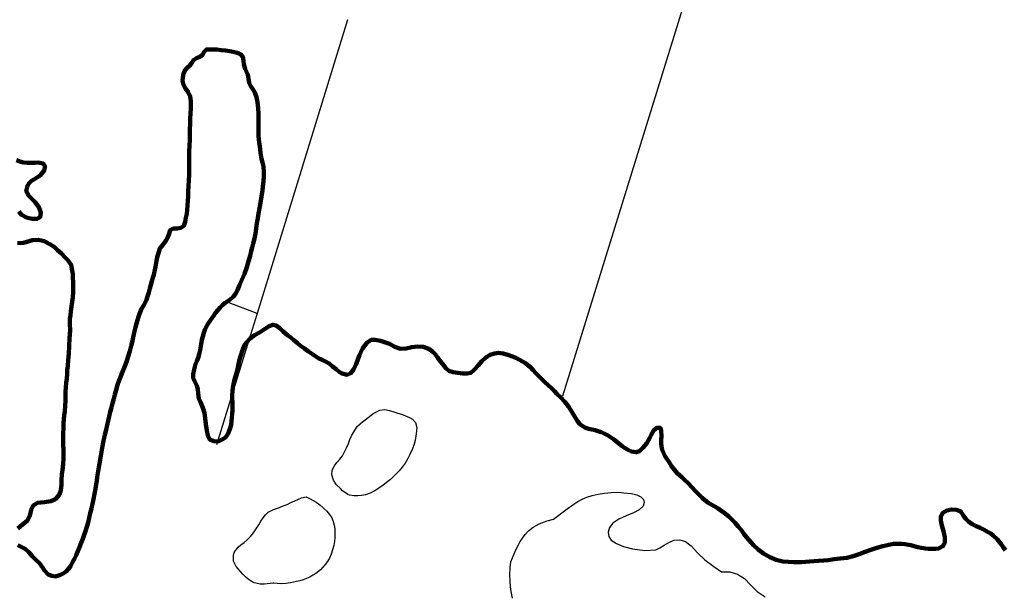
# Model space of a CAD drawing. Units: millimetres. Extents: x 283153 to 285564, y 1652176 to 1654952.
# Drawn here: x 284185 to 284340, y 1653568 to 1653658 of the extents above; entities that cross this region are included whole.
import ezdxf

# ---------------------------------------------------------------- set-up
doc = ezdxf.new("R2010")
doc.units = ezdxf.units.MM
doc.header["$MEASUREMENT"] = 0
doc.layers.add('Cerca', color=8, linetype='Cerca')
doc.layers.add('LIMITES_MUNICIPAL', color=6, linetype='Continuous', lineweight=100)
doc.layers.add('Rio_Perene', color=5, linetype='Continuous', lineweight=25)
doc.styles.get("Standard").update_dxf_attribs({"font": 'arial.ttf'})
doc.linetypes.add('Cerca', pattern='A,10,0,["X",Standard,S=1,R=0,X=0,Y=-0.5],0.1', length=10.1)

msp = doc.modelspace()

# ---------------------------------------------------------------- linework, layer by layer
at = {"layer": 'Cerca', "flags": 128}
for points in [[(284270.56, 1653599.42), (284313.88, 1653739.42), (284332.58, 1653801.02)], [(284236.72, 1653658.45), (284222.55, 1653612.36), (284221.24, 1653608.14), (284216.16, 1653591.73)], [(284222.55, 1653612.36), (284217.77, 1653614.18), (284217.56, 1653614.26)]]:
    msp.add_lwpolyline(points, dxfattribs=at)
at = {"layer": 'LIMITES_MUNICIPAL'}
for points in [[(284340.02, 1653575.19), (284339.65, 1653575.67), (284339.32, 1653576.15), (284338.73, 1653576.93), (284338.1, 1653577.49), (284337.7, 1653577.79), (284337.22, 1653578.09), (284336.66, 1653578.38), (284336.06, 1653578.68), (284335.42, 1653578.97), (284334.79, 1653579.29), (284334.24, 1653579.68), (284333.8, 1653580.1), (284333.45, 1653580.57), (284332.99, 1653581.27), (284332.33, 1653581.51), (284331.55, 1653581.57), (284330.82, 1653581.42), (284330.17, 1653581.05), (284329.85, 1653580.48), (284329.89, 1653579.84), (284330.05, 1653579.04), (284330.3, 1653578.15), (284330.51, 1653577.23), (284330.5, 1653576.37), (284330.2, 1653575.8), (284329.52, 1653575.48), (284329.02, 1653575.41), (284328.5, 1653575.39), (284327.96, 1653575.42), (284327.4, 1653575.46), (284326.82, 1653575.55), (284326.25, 1653575.68), (284325.71, 1653575.81), (284325.18, 1653575.96), (284324.21, 1653576.12), (284323.72, 1653576.18), (284323.13, 1653576.21), (284322.47, 1653576.2), (284321.69, 1653576.05), (284320.78, 1653575.81), (284319.82, 1653575.54), (284318.9, 1653575.22), (284317.97, 1653574.91), (284317.05, 1653574.57), (284316.12, 1653574.25), (284315.1, 1653574.01), (284314.07, 1653573.87), (284313.15, 1653573.77), (284312.2, 1653573.63), (284311.49, 1653573.58), (284310.7, 1653573.52), (284309.97, 1653573.46), (284309.27, 1653573.4), (284308.64, 1653573.35), (284308.01, 1653573.31), (284307.4, 1653573.3), (284306.73, 1653573.32), (284305.96, 1653573.34), (284305.05, 1653573.44), (284304.03, 1653573.69), (284303.01, 1653574.12), (284302.04, 1653574.66), (284301.19, 1653575.28), (284300.48, 1653575.96), (284299.73, 1653576.82), (284299.36, 1653577.24), (284298.96, 1653577.77), (284298.51, 1653578.36), (284298.06, 1653578.92), (284297.58, 1653579.47), (284297.1, 1653579.98), (284296.61, 1653580.46), (284296.08, 1653580.89), (284295.52, 1653581.29), (284294.94, 1653581.71), (284294.38, 1653582.06), (284293.83, 1653582.37), (284293.3, 1653582.68), (284292.82, 1653583.04), (284292.4, 1653583.43), (284291.94, 1653583.88), (284291.38, 1653584.46), (284290.8, 1653585.09), (284290.21, 1653585.71), (284289.66, 1653586.25), (284289.2, 1653586.65), (284288.5, 1653587.27), (284288.07, 1653587.78), (284287.62, 1653588.39), (284287.23, 1653588.99), (284286.88, 1653589.53), (284286.56, 1653590.02), (284286.14, 1653590.96), (284286.02, 1653591.45), (284285.97, 1653591.98), (284286, 1653592.53), (284286.05, 1653593.06), (284286, 1653593.9), (284285.85, 1653594.39), (284285.3, 1653594.41), (284284.83, 1653594.03), (284284.43, 1653593.29), (284284.22, 1653592.82), (284283.7, 1653591.97), (284283.11, 1653591.28), (284282.58, 1653590.75), (284282.07, 1653590.56), (284281.32, 1653590.68), (284280.84, 1653590.89), (284280.32, 1653591.2), (284279.83, 1653591.53), (284279.37, 1653591.88), (284278.95, 1653592.26), (284278.5, 1653592.62), (284278.02, 1653592.93), (284277.53, 1653593.23), (284277.04, 1653593.51), (284276.55, 1653593.71), (284275.61, 1653594.02), (284275.1, 1653594.13), (284274.59, 1653594.24), (284274.11, 1653594.41), (284273.67, 1653594.65), (284273.23, 1653594.97), (284272.83, 1653595.45), (284272.43, 1653596.11), (284271.97, 1653596.9), (284271.44, 1653597.73), (284270.84, 1653598.49), (284270.19, 1653599.18), (284269.59, 1653599.74), (284269.22, 1653600.17), (284268.76, 1653600.6), (284268.23, 1653601.08), (284267.72, 1653601.56), (284267.23, 1653602.03), (284266.75, 1653602.5), (284266.3, 1653602.98), (284265.91, 1653603.45), (284265.52, 1653603.84), (284265.11, 1653604.19), (284264.69, 1653604.52), (284264.23, 1653604.8), (284263.72, 1653605.09), (284263.18, 1653605.36), (284262.63, 1653605.6), (284262.09, 1653605.81), (284261.17, 1653606.05), (284260.46, 1653606.15), (284259.8, 1653606.07), (284259.12, 1653605.85), (284258.48, 1653605.45), (284257.85, 1653604.86), (284257.23, 1653604.16), (284256.65, 1653603.49), (284256.09, 1653603.02), (284255.5, 1653602.91), (284254.84, 1653602.93), (284254.08, 1653603.01), (284253.32, 1653603.14), (284252.66, 1653603.36), (284252.18, 1653603.75), (284251.7, 1653604.36), (284251.34, 1653604.81), (284250.93, 1653605.37), (284250.53, 1653605.89), (284250.13, 1653606.31), (284249.52, 1653606.77), (284248.62, 1653607.12), (284247.71, 1653607.15), (284246.83, 1653607.06), (284245.96, 1653606.87), (284245.07, 1653606.8), (284244.16, 1653607.08), (284243.31, 1653607.56), (284242.85, 1653607.75), (284241.93, 1653608.06), (284241.11, 1653608.23), (284240.46, 1653608.18), (284239.78, 1653607.74), (284239.44, 1653607.34), (284239.11, 1653606.82), (284238.84, 1653606.28), (284238.62, 1653605.78), (284238.42, 1653605.29), (284238.08, 1653604.4), (284237.71, 1653603.55), (284237.24, 1653602.97), (284236.7, 1653602.72), (284235.88, 1653602.92), (284235.44, 1653603.2), (284234.94, 1653603.59), (284234.39, 1653604.04), (284233.84, 1653604.47), (284233.31, 1653604.83), (284232.77, 1653605.08), (284232.22, 1653605.28), (284231.78, 1653605.59), (284231.26, 1653605.96), (284230.62, 1653606.37), (284229.98, 1653606.84), (284229.39, 1653607.28), (284228.82, 1653607.71), (284228.3, 1653608.16), (284227.83, 1653608.57), (284227.4, 1653608.9), (284226.99, 1653609.21), (284226.6, 1653609.55), (284226.23, 1653609.91), (284225.57, 1653610.43), (284225.03, 1653610.58), (284224.43, 1653610.34), (284223.73, 1653609.86), (284222.92, 1653609.38), (284222.15, 1653608.94), (284221.48, 1653608.39), (284220.94, 1653607.83), (284220.54, 1653607.27), (284220.2, 1653606.41), (284220.03, 1653605.91), (284219.89, 1653605.41), (284219.76, 1653604.91), (284219.63, 1653604.4), (284219.51, 1653603.87), (284219.4, 1653603.34), (284219.27, 1653602.81), (284219.12, 1653602.3), (284218.98, 1653601.76), (284218.86, 1653601.23), (284218.76, 1653600.7), (284218.68, 1653600.13), (284218.64, 1653599.53), (284218.66, 1653598.94), (284218.68, 1653598.36), (284218.7, 1653597.77), (284218.7, 1653597.18), (284218.66, 1653596.57), (284218.61, 1653595.98), (284218.54, 1653595.42), (284218.46, 1653594.86), (284218.33, 1653594.35), (284218.02, 1653593.5), (284217.59, 1653592.88), (284217.09, 1653592.54), (284216.43, 1653592.25), (284215.77, 1653592.31), (284215.12, 1653592.57), (284214.87, 1653593.03), (284214.74, 1653593.66), (284214.62, 1653594.28), (284214.51, 1653594.99), (284214.41, 1653595.86), (284214.28, 1653596.73), (284214.05, 1653597.54), (284213.73, 1653598.31), (284213.42, 1653598.99), (284213.29, 1653599.76), (284213.25, 1653600.46), (284213.11, 1653601), (284212.83, 1653601.55), (284212.54, 1653602.21), (284212.52, 1653602.8), (284212.65, 1653603.56), (284212.91, 1653604.37), (284213.09, 1653604.86), (284213.29, 1653605.39), (284213.48, 1653605.96), (284213.64, 1653606.59), (284213.73, 1653607.23), (284213.88, 1653608.22), (284214.02, 1653608.74), (284214.18, 1653609.29), (284214.37, 1653609.8), (284214.77, 1653610.62), (284215.22, 1653611.29), (284215.74, 1653612.02), (284216.04, 1653612.43), (284216.38, 1653612.86), (284216.77, 1653613.29), (284217.17, 1653613.69), (284217.55, 1653614.03), (284218.26, 1653614.5), (284218.86, 1653614.99), (284219.16, 1653615.43), (284219.46, 1653616.02), (284219.8, 1653616.76), (284220.17, 1653617.62), (284220.56, 1653618.58), (284220.94, 1653619.61), (284221.22, 1653620.57), (284221.44, 1653621.38), (284221.64, 1653622.14), (284221.8, 1653622.67), (284221.96, 1653623.33), (284222.13, 1653624.09), (284222.28, 1653624.89), (284222.4, 1653625.69), (284222.52, 1653626.49), (284222.65, 1653627.28), (284222.77, 1653628.04), (284222.91, 1653628.86), (284223.07, 1653629.73), (284223.23, 1653630.68), (284223.38, 1653631.69), (284223.5, 1653632.7), (284223.6, 1653633.69), (284223.61, 1653634.55), (284223.54, 1653635.41), (284223.4, 1653636.04), (284223.22, 1653636.62), (284223.08, 1653637.55), (284223.02, 1653638.06), (284222.96, 1653638.59), (284222.89, 1653639.15), (284222.82, 1653639.69), (284222.79, 1653640.19), (284222.77, 1653641.17), (284222.76, 1653641.67), (284222.77, 1653642.18), (284222.77, 1653642.68), (284222.75, 1653643.67), (284222.7, 1653644.58), (284222.6, 1653645.48), (284222.47, 1653646.31), (284222.21, 1653647.03), (284221.89, 1653647.52), (284221.51, 1653648.06), (284221.33, 1653648.56), (284221.22, 1653649.22), (284221.12, 1653649.8), (284220.9, 1653650.26), (284220.67, 1653650.73), (284220.49, 1653651.44), (284220.44, 1653652.06), (284220.3, 1653652.63), (284219.94, 1653653.02), (284219.4, 1653653.26), (284218.79, 1653653.42), (284218.26, 1653653.52), (284217.6, 1653653.6), (284216.91, 1653653.69), (284216.22, 1653653.76), (284215.48, 1653653.79), (284214.63, 1653653.78), (284214.26, 1653653.4), (284213.98, 1653652.95), (284213.58, 1653652.6), (284213.03, 1653652.4), (284212.56, 1653652.1), (284212.3, 1653651.66), (284211.95, 1653651.23), (284211.59, 1653650.88), (284211.21, 1653650.47), (284211.02, 1653649.95), (284210.89, 1653649.4), (284210.87, 1653648.86), (284211.01, 1653648.23), (284211.31, 1653647.65), (284211.72, 1653647.09), (284212.05, 1653646.42), (284212.17, 1653645.68), (284212.16, 1653645.11), (284212.13, 1653644.45), (284212.1, 1653643.74), (284212.07, 1653642.96), (284212.03, 1653642.12), (284212.01, 1653641.19), (284212, 1653640.67), (284211.98, 1653640.16), (284211.97, 1653639.52), (284211.94, 1653638.7), (284211.91, 1653637.72), (284211.9, 1653636.83), (284211.89, 1653635.99), (284211.88, 1653635.05), (284211.88, 1653634.08), (284211.84, 1653633.21), (284211.79, 1653632.39), (284211.74, 1653631.5), (284211.71, 1653630.7), (284211.68, 1653630), (284211.64, 1653629.31), (284211.58, 1653628.62), (284211.5, 1653627.99), (284211.39, 1653627.36), (284211.27, 1653626.75), (284211.06, 1653626.12), (284210.57, 1653625.76), (284210.05, 1653625.69), (284209.42, 1653625.67), (284208.93, 1653625.42), (284208.75, 1653624.89), (284208.52, 1653624.32), (284208.21, 1653623.75), (284207.76, 1653623.09), (284207.3, 1653622.53), (284207.12, 1653622.02), (284206.89, 1653621.15), (284206.78, 1653620.62), (284206.59, 1653619.67), (284206.45, 1653618.94), (284206.33, 1653618.43), (284206.2, 1653617.92), (284206.03, 1653617.39), (284205.86, 1653616.83), (284205.7, 1653616.25), (284205.55, 1653615.61), (284205.37, 1653615), (284205.18, 1653614.46), (284204.75, 1653613.65), (284204.39, 1653613.05), (284204.11, 1653612.3), (284203.95, 1653611.82), (284203.78, 1653611.3), (284203.63, 1653610.76), (284203.48, 1653610.19), (284203.33, 1653609.55), (284203.17, 1653608.84), (284203, 1653608.07), (284202.79, 1653607.27), (284202.56, 1653606.44), (284202.3, 1653605.61), (284202.09, 1653604.92), (284201.89, 1653604.35), (284201.69, 1653603.82), (284201.43, 1653603.19), (284201.15, 1653602.52), (284200.89, 1653601.85), (284200.64, 1653601.12), (284200.43, 1653600.38), (284200.24, 1653599.64), (284200.05, 1653598.94), (284199.87, 1653598.26), (284199.68, 1653597.57), (284199.5, 1653596.88), (284199.33, 1653596.19), (284199.17, 1653595.51), (284199.01, 1653594.82), (284198.85, 1653594.09), (284198.67, 1653593.3), (284198.45, 1653592.34), (284198.23, 1653591.24), (284198.01, 1653589.99), (284197.82, 1653588.77), (284197.61, 1653587.61), (284197.45, 1653586.66), (284197.39, 1653586.05), (284197.3, 1653585.53), (284197.18, 1653584.82), (284197.04, 1653584.03), (284196.89, 1653583.22), (284196.72, 1653582.48), (284196.54, 1653581.75), (284196.36, 1653581.01), (284196.19, 1653580.28), (284196.02, 1653579.55), (284195.83, 1653578.86), (284195.63, 1653578.2), (284195.41, 1653577.58), (284195.19, 1653576.96), (284194.95, 1653576.33), (284194.7, 1653575.68), (284194.44, 1653575.03), (284194.15, 1653574.41), (284193.87, 1653573.84), (284193.59, 1653573.3), (284193.31, 1653572.76), (284192.97, 1653572.26), (284192.59, 1653571.85), (284192.14, 1653571.54), (284191.68, 1653571.3), (284190.89, 1653571.08), (284190.33, 1653571.19), (284189.76, 1653571.4), (284189.17, 1653572.02), (284188.91, 1653572.44), (284188.4, 1653573.15), (284187.82, 1653573.67), (284187.26, 1653574.23), (284186.7, 1653574.86), (284186.15, 1653575.39), (284185.63, 1653575.65), (284185.02, 1653575.99)], [(284185.17, 1653628.34), (284185.59, 1653627.82), (284186.36, 1653627.41), (284187.27, 1653627.19), (284188, 1653627.18), (284188.49, 1653627.47), (284188.62, 1653628.17), (284188.31, 1653629.02), (284187.72, 1653629.8), (284187.36, 1653630.16), (284186.7, 1653630.83), (284186.33, 1653631.56), (284186.5, 1653632.38), (284186.79, 1653632.79), (284187.17, 1653633.14), (284187.63, 1653633.43), (284188.1, 1653633.71), (284188.53, 1653634.02), (284189.15, 1653634.77), (284189.28, 1653635.39), (284188.95, 1653635.87), (284188.18, 1653636.02), (284187.67, 1653635.98), (284187.11, 1653635.96), (284186.52, 1653635.97), (284185.9, 1653636.06), (284185.32, 1653636.21), (284184.81, 1653636.38)], [(284184.99, 1653578.57), (284185.71, 1653579.22), (284186.45, 1653579.79), (284186.88, 1653580.58), (284187.1, 1653581.52), (284187.42, 1653582.2), (284188.1, 1653582.61), (284188.63, 1653582.69), (284189.2, 1653582.73), (284190.2, 1653582.88), (284190.92, 1653583.21), (284191.51, 1653583.86), (284191.7, 1653584.39), (284191.81, 1653584.98), (284191.85, 1653585.57), (284191.85, 1653586.18), (284191.91, 1653587.14), (284191.99, 1653587.77), (284192.1, 1653588.69), (284192.16, 1653589.61), (284192.16, 1653590.54), (284192.16, 1653591.07), (284192.14, 1653591.62), (284192.13, 1653592.25), (284192.13, 1653592.93), (284192.14, 1653593.58), (284192.17, 1653594.31), (284192.18, 1653595.12), (284192.26, 1653596.33), (284192.35, 1653597.03), (284192.42, 1653597.83), (284192.46, 1653598.61), (284192.46, 1653599.35), (284192.47, 1653600.04), (284192.53, 1653600.71), (284192.61, 1653601.43), (284192.7, 1653602.14), (284192.73, 1653602.81), (284192.76, 1653603.42), (284192.84, 1653604.14), (284192.92, 1653605.03), (284193, 1653606.06), (284193.08, 1653607.23), (284193.13, 1653608.49), (284193.19, 1653609.67), (284193.17, 1653610.7), (284193.18, 1653611.48), (284193.25, 1653612), (284193.34, 1653612.7), (284193.42, 1653613.46), (284193.54, 1653614.18), (284193.63, 1653614.92), (284193.68, 1653615.7), (284193.69, 1653616.49), (284193.69, 1653617.25), (284193.65, 1653617.93), (284193.61, 1653618.54), (284193.55, 1653619.08), (284193.35, 1653619.96), (284192.83, 1653620.73), (284192.39, 1653621.18), (284191.85, 1653621.73), (284191.23, 1653622.29), (284190.7, 1653622.81), (284190.01, 1653623.23), (284189.15, 1653623.7), (284188.23, 1653623.92), (284187.28, 1653623.86), (284186.8, 1653623.71), (284185.88, 1653623.41), (284184.93, 1653623.35)]]:
    msp.add_lwpolyline(points, dxfattribs=at)
at = {"layer": 'Rio_Perene', "flags": 128}
for points in [[(284185.02, 1653575.99), (284185.63, 1653575.65), (284186.15, 1653575.39), (284186.7, 1653574.86), (284187.26, 1653574.23), (284187.82, 1653573.67), (284188.4, 1653573.15), (284188.91, 1653572.44), (284189.17, 1653572.02), (284189.76, 1653571.4), (284190.33, 1653571.19), (284190.89, 1653571.08), (284191.68, 1653571.3), (284192.14, 1653571.54), (284192.59, 1653571.85), (284192.97, 1653572.26), (284193.31, 1653572.76), (284193.59, 1653573.3), (284193.87, 1653573.84), (284194.15, 1653574.41), (284194.44, 1653575.03), (284194.7, 1653575.68), (284194.95, 1653576.33), (284195.19, 1653576.96), (284195.41, 1653577.58), (284195.63, 1653578.2), (284195.83, 1653578.86), (284196.02, 1653579.55), (284196.19, 1653580.28), (284196.36, 1653581.01), (284196.54, 1653581.75), (284196.72, 1653582.48), (284196.89, 1653583.22), (284197.04, 1653584.03), (284197.18, 1653584.82), (284197.3, 1653585.53), (284197.39, 1653586.05), (284197.45, 1653586.66), (284197.61, 1653587.61), (284197.82, 1653588.77), (284198.01, 1653589.99), (284198.23, 1653591.24), (284198.45, 1653592.34), (284198.67, 1653593.3), (284198.85, 1653594.09), (284199.01, 1653594.82), (284199.17, 1653595.51), (284199.33, 1653596.19), (284199.5, 1653596.88), (284199.68, 1653597.57), (284199.87, 1653598.26), (284200.05, 1653598.94), (284200.24, 1653599.64), (284200.43, 1653600.38), (284200.64, 1653601.12), (284200.89, 1653601.85), (284201.15, 1653602.52), (284201.43, 1653603.19), (284201.69, 1653603.82), (284201.89, 1653604.35), (284202.09, 1653604.92), (284202.3, 1653605.61), (284202.56, 1653606.44), (284202.79, 1653607.27), (284203, 1653608.07), (284203.17, 1653608.84), (284203.33, 1653609.55), (284203.48, 1653610.19), (284203.63, 1653610.76), (284203.78, 1653611.3), (284203.95, 1653611.82), (284204.11, 1653612.3), (284204.39, 1653613.05), (284204.75, 1653613.65), (284205.18, 1653614.46), (284205.37, 1653615), (284205.55, 1653615.61), (284205.7, 1653616.25), (284205.86, 1653616.83), (284206.03, 1653617.39), (284206.2, 1653617.92), (284206.33, 1653618.43), (284206.45, 1653618.94), (284206.59, 1653619.67), (284206.78, 1653620.62), (284206.89, 1653621.15), (284207.12, 1653622.02), (284207.3, 1653622.53), (284207.76, 1653623.09), (284208.21, 1653623.75), (284208.52, 1653624.32), (284208.75, 1653624.89), (284208.93, 1653625.42), (284209.42, 1653625.67), (284210.05, 1653625.69), (284210.57, 1653625.76), (284211.06, 1653626.12), (284211.27, 1653626.75), (284211.39, 1653627.36), (284211.5, 1653627.99), (284211.58, 1653628.62), (284211.64, 1653629.31), (284211.68, 1653630), (284211.71, 1653630.7), (284211.74, 1653631.5), (284211.79, 1653632.39), (284211.84, 1653633.21), (284211.88, 1653634.08), (284211.88, 1653635.05), (284211.89, 1653635.99), (284211.9, 1653636.83), (284211.91, 1653637.72), (284211.94, 1653638.7), (284211.97, 1653639.52), (284211.98, 1653640.16), (284212, 1653640.67), (284212.01, 1653641.19), (284212.03, 1653642.12), (284212.07, 1653642.96), (284212.1, 1653643.74), (284212.13, 1653644.45), (284212.16, 1653645.11), (284212.17, 1653645.68), (284212.05, 1653646.42), (284211.72, 1653647.09), (284211.31, 1653647.65), (284211.01, 1653648.23), (284210.87, 1653648.86), (284210.89, 1653649.4), (284211.02, 1653649.95), (284211.21, 1653650.47), (284211.59, 1653650.88), (284211.95, 1653651.23), (284212.3, 1653651.66), (284212.56, 1653652.1), (284213.03, 1653652.4), (284213.58, 1653652.6), (284213.98, 1653652.95), (284214.26, 1653653.4), (284214.63, 1653653.78), (284215.48, 1653653.79), (284216.22, 1653653.76), (284216.91, 1653653.69), (284217.6, 1653653.6), (284218.26, 1653653.52), (284218.79, 1653653.42), (284219.4, 1653653.26), (284219.94, 1653653.02), (284220.3, 1653652.63), (284220.44, 1653652.06), (284220.49, 1653651.44), (284220.67, 1653650.73), (284220.9, 1653650.26), (284221.12, 1653649.8), (284221.22, 1653649.22), (284221.33, 1653648.56), (284221.51, 1653648.06), (284221.89, 1653647.52), (284222.21, 1653647.03), (284222.47, 1653646.31), (284222.6, 1653645.48), (284222.7, 1653644.58), (284222.75, 1653643.67), (284222.77, 1653642.68), (284222.77, 1653642.18), (284222.76, 1653641.67), (284222.77, 1653641.17), (284222.79, 1653640.19), (284222.82, 1653639.69), (284222.89, 1653639.15), (284222.96, 1653638.59), (284223.02, 1653638.06), (284223.08, 1653637.55), (284223.22, 1653636.62), (284223.4, 1653636.04), (284223.54, 1653635.41), (284223.61, 1653634.55), (284223.6, 1653633.69), (284223.5, 1653632.7), (284223.38, 1653631.69), (284223.23, 1653630.68), (284223.07, 1653629.73), (284222.91, 1653628.86), (284222.77, 1653628.04), (284222.65, 1653627.28), (284222.52, 1653626.49), (284222.4, 1653625.69), (284222.28, 1653624.89), (284222.13, 1653624.09), (284221.96, 1653623.33), (284221.8, 1653622.67), (284221.64, 1653622.14), (284221.44, 1653621.38), (284221.22, 1653620.57), (284220.94, 1653619.61), (284220.56, 1653618.58), (284220.17, 1653617.62), (284219.8, 1653616.76), (284219.46, 1653616.02), (284219.16, 1653615.43), (284218.86, 1653614.99), (284218.26, 1653614.5), (284217.55, 1653614.03), (284217.17, 1653613.69), (284216.77, 1653613.29), (284216.38, 1653612.86), (284216.04, 1653612.43), (284215.74, 1653612.02), (284215.22, 1653611.29), (284214.77, 1653610.62), (284214.37, 1653609.8), (284214.18, 1653609.29), (284214.02, 1653608.74), (284213.88, 1653608.22), (284213.73, 1653607.23), (284213.64, 1653606.59), (284213.48, 1653605.96), (284213.29, 1653605.39), (284213.09, 1653604.86), (284212.91, 1653604.37), (284212.65, 1653603.56), (284212.52, 1653602.8), (284212.54, 1653602.21), (284212.83, 1653601.55), (284213.11, 1653601), (284213.25, 1653600.46), (284213.29, 1653599.76), (284213.42, 1653598.99), (284213.73, 1653598.31), (284214.05, 1653597.54), (284214.28, 1653596.73), (284214.41, 1653595.86), (284214.51, 1653594.99), (284214.62, 1653594.28), (284214.74, 1653593.66), (284214.87, 1653593.03), (284215.12, 1653592.57), (284215.77, 1653592.31), (284216.43, 1653592.25), (284217.09, 1653592.54), (284217.59, 1653592.88), (284218.02, 1653593.5), (284218.33, 1653594.35), (284218.46, 1653594.86), (284218.54, 1653595.42), (284218.61, 1653595.98), (284218.66, 1653596.57), (284218.7, 1653597.18), (284218.7, 1653597.77), (284218.68, 1653598.36), (284218.66, 1653598.94), (284218.64, 1653599.53), (284218.68, 1653600.13), (284218.76, 1653600.7), (284218.86, 1653601.23), (284218.98, 1653601.76), (284219.12, 1653602.3), (284219.27, 1653602.81), (284219.4, 1653603.34), (284219.51, 1653603.87), (284219.63, 1653604.4), (284219.76, 1653604.91), (284219.89, 1653605.41), (284220.03, 1653605.91), (284220.2, 1653606.41), (284220.54, 1653607.27), (284220.94, 1653607.83), (284221.48, 1653608.39), (284222.15, 1653608.94), (284222.92, 1653609.38), (284223.73, 1653609.86), (284224.43, 1653610.34), (284225.03, 1653610.58), (284225.57, 1653610.43), (284226.23, 1653609.91), (284226.6, 1653609.55), (284226.99, 1653609.21), (284227.4, 1653608.9), (284227.83, 1653608.57), (284228.3, 1653608.16), (284228.82, 1653607.71), (284229.39, 1653607.28), (284229.98, 1653606.84), (284230.62, 1653606.37), (284231.26, 1653605.96), (284231.78, 1653605.59), (284232.22, 1653605.28), (284232.77, 1653605.08), (284233.31, 1653604.83), (284233.84, 1653604.47), (284234.39, 1653604.04), (284234.94, 1653603.59), (284235.44, 1653603.2), (284235.88, 1653602.92), (284236.7, 1653602.72), (284237.24, 1653602.97), (284237.71, 1653603.55), (284238.08, 1653604.4), (284238.42, 1653605.29), (284238.62, 1653605.78), (284238.84, 1653606.28), (284239.11, 1653606.82), (284239.44, 1653607.34), (284239.78, 1653607.74), (284240.46, 1653608.18), (284241.11, 1653608.23), (284241.93, 1653608.06), (284242.85, 1653607.75), (284243.31, 1653607.56), (284244.16, 1653607.08), (284245.07, 1653606.8), (284245.96, 1653606.87), (284246.83, 1653607.06), (284247.71, 1653607.15), (284248.62, 1653607.12), (284249.52, 1653606.77), (284250.13, 1653606.31), (284250.53, 1653605.89), (284250.93, 1653605.37), (284251.34, 1653604.81), (284251.7, 1653604.36), (284252.18, 1653603.75), (284252.66, 1653603.36), (284253.32, 1653603.14), (284254.08, 1653603.01), (284254.84, 1653602.93), (284255.5, 1653602.91), (284256.09, 1653603.02), (284256.65, 1653603.49), (284257.23, 1653604.16), (284257.85, 1653604.86), (284258.48, 1653605.45), (284259.12, 1653605.85), (284259.8, 1653606.07), (284260.46, 1653606.15), (284261.17, 1653606.05), (284262.09, 1653605.81), (284262.63, 1653605.6), (284263.18, 1653605.36), (284263.72, 1653605.09), (284264.23, 1653604.8), (284264.69, 1653604.52), (284265.11, 1653604.19), (284265.52, 1653603.84), (284265.91, 1653603.45), (284266.3, 1653602.98), (284266.75, 1653602.5), (284267.23, 1653602.03), (284267.72, 1653601.56), (284268.23, 1653601.08), (284268.76, 1653600.6), (284269.22, 1653600.17), (284269.59, 1653599.74), (284270.19, 1653599.18), (284270.84, 1653598.49), (284271.44, 1653597.73), (284271.97, 1653596.9), (284272.43, 1653596.11), (284272.83, 1653595.45), (284273.23, 1653594.97), (284273.67, 1653594.65), (284274.11, 1653594.41), (284274.59, 1653594.24), (284275.1, 1653594.13), (284275.61, 1653594.02), (284276.55, 1653593.71), (284277.04, 1653593.51), (284277.53, 1653593.23), (284278.02, 1653592.93), (284278.5, 1653592.62), (284278.95, 1653592.26), (284279.37, 1653591.88), (284279.83, 1653591.53), (284280.32, 1653591.2), (284280.84, 1653590.89), (284281.32, 1653590.68), (284282.07, 1653590.56), (284282.58, 1653590.75), (284283.11, 1653591.28), (284283.7, 1653591.97), (284284.22, 1653592.82), (284284.43, 1653593.29), (284284.83, 1653594.03), (284285.3, 1653594.41), (284285.85, 1653594.39), (284286, 1653593.9), (284286.05, 1653593.06), (284286, 1653592.53), (284285.97, 1653591.98), (284286.02, 1653591.45), (284286.14, 1653590.96), (284286.56, 1653590.02), (284286.88, 1653589.53), (284287.23, 1653588.99), (284287.62, 1653588.39), (284288.07, 1653587.78), (284288.5, 1653587.27), (284289.2, 1653586.65), (284289.66, 1653586.25), (284290.21, 1653585.71), (284290.8, 1653585.09), (284291.38, 1653584.46), (284291.94, 1653583.88), (284292.4, 1653583.43), (284292.82, 1653583.04), (284293.3, 1653582.68), (284293.83, 1653582.37), (284294.38, 1653582.06), (284294.94, 1653581.71), (284295.52, 1653581.29), (284296.08, 1653580.89), (284296.61, 1653580.46), (284297.1, 1653579.98), (284297.58, 1653579.47), (284298.06, 1653578.92), (284298.51, 1653578.36), (284298.96, 1653577.77), (284299.36, 1653577.24), (284299.73, 1653576.82), (284300.48, 1653575.96), (284301.19, 1653575.28), (284302.04, 1653574.66), (284303.01, 1653574.12), (284304.03, 1653573.69), (284305.05, 1653573.44), (284305.96, 1653573.34), (284306.73, 1653573.32), (284307.4, 1653573.3), (284308.01, 1653573.31), (284308.64, 1653573.35), (284309.27, 1653573.4), (284309.97, 1653573.46), (284310.7, 1653573.52), (284311.49, 1653573.58), (284312.2, 1653573.63), (284313.15, 1653573.77), (284314.07, 1653573.87), (284315.1, 1653574.01), (284316.12, 1653574.25), (284317.05, 1653574.57), (284317.97, 1653574.91), (284318.9, 1653575.22), (284319.82, 1653575.54), (284320.78, 1653575.81), (284321.69, 1653576.05), (284322.47, 1653576.2), (284323.13, 1653576.21), (284323.72, 1653576.18), (284324.21, 1653576.12), (284325.18, 1653575.96), (284325.71, 1653575.81), (284326.25, 1653575.68), (284326.82, 1653575.55), (284327.4, 1653575.46), (284327.96, 1653575.42), (284328.5, 1653575.39), (284329.02, 1653575.41), (284329.52, 1653575.48), (284330.2, 1653575.8), (284330.5, 1653576.37), (284330.51, 1653577.23), (284330.3, 1653578.15), (284330.05, 1653579.04), (284329.89, 1653579.84), (284329.85, 1653580.48), (284330.17, 1653581.05), (284330.82, 1653581.42), (284331.55, 1653581.57), (284332.33, 1653581.51), (284332.99, 1653581.27), (284333.45, 1653580.57), (284333.8, 1653580.1), (284334.24, 1653579.68), (284334.79, 1653579.29), (284335.42, 1653578.97), (284336.06, 1653578.68), (284336.66, 1653578.38), (284337.22, 1653578.09), (284337.7, 1653577.79), (284338.1, 1653577.49), (284338.73, 1653576.93), (284339.32, 1653576.15), (284339.65, 1653575.67), (284340.02, 1653575.19)], [(284184.81, 1653636.38), (284185.32, 1653636.21), (284185.9, 1653636.06), (284186.52, 1653635.97), (284187.11, 1653635.96), (284187.67, 1653635.98), (284188.18, 1653636.02), (284188.95, 1653635.87), (284189.28, 1653635.39), (284189.15, 1653634.77), (284188.53, 1653634.02), (284188.1, 1653633.71), (284187.63, 1653633.43), (284187.17, 1653633.14), (284186.79, 1653632.79), (284186.5, 1653632.38), (284186.33, 1653631.56), (284186.7, 1653630.83), (284187.36, 1653630.16), (284187.72, 1653629.8), (284188.31, 1653629.02), (284188.62, 1653628.17), (284188.49, 1653627.47), (284188, 1653627.18), (284187.27, 1653627.19), (284186.36, 1653627.41), (284185.59, 1653627.82), (284185.17, 1653628.34)], [(284184.93, 1653623.35), (284185.88, 1653623.41), (284186.8, 1653623.71), (284187.28, 1653623.86), (284188.23, 1653623.92), (284189.15, 1653623.7), (284190.01, 1653623.23), (284190.7, 1653622.81), (284191.23, 1653622.29), (284191.85, 1653621.73), (284192.39, 1653621.18), (284192.83, 1653620.73), (284193.35, 1653619.96), (284193.55, 1653619.08), (284193.61, 1653618.54), (284193.65, 1653617.93), (284193.69, 1653617.25), (284193.69, 1653616.49), (284193.68, 1653615.7), (284193.63, 1653614.92), (284193.54, 1653614.18), (284193.42, 1653613.46), (284193.34, 1653612.7), (284193.25, 1653612), (284193.18, 1653611.48), (284193.17, 1653610.7), (284193.19, 1653609.67), (284193.13, 1653608.49), (284193.08, 1653607.23), (284193, 1653606.06), (284192.92, 1653605.03), (284192.84, 1653604.14), (284192.76, 1653603.42), (284192.73, 1653602.81), (284192.7, 1653602.14), (284192.61, 1653601.43), (284192.53, 1653600.71), (284192.47, 1653600.04), (284192.46, 1653599.35), (284192.46, 1653598.61), (284192.42, 1653597.83), (284192.35, 1653597.03), (284192.26, 1653596.33), (284192.18, 1653595.12), (284192.17, 1653594.31), (284192.14, 1653593.58), (284192.13, 1653592.93), (284192.13, 1653592.25), (284192.14, 1653591.62), (284192.16, 1653591.07), (284192.16, 1653590.54), (284192.16, 1653589.61), (284192.1, 1653588.69), (284191.99, 1653587.77), (284191.91, 1653587.14), (284191.85, 1653586.18), (284191.85, 1653585.57), (284191.81, 1653584.98), (284191.7, 1653584.39), (284191.51, 1653583.86), (284190.92, 1653583.21), (284190.2, 1653582.88), (284189.2, 1653582.73), (284188.63, 1653582.69), (284188.1, 1653582.61), (284187.42, 1653582.2), (284187.1, 1653581.52), (284186.88, 1653580.58), (284186.45, 1653579.79), (284185.71, 1653579.22), (284184.99, 1653578.57)], [(284262.65, 1653567.67), (284262.44, 1653568.73), (284262.33, 1653569.45), (284262.25, 1653570.31), (284262.22, 1653571.28), (284262.29, 1653572.44), (284262.4, 1653573.35), (284262.62, 1653573.97), (284262.89, 1653574.61), (284263.18, 1653575.24), (284263.58, 1653576.05), (284263.86, 1653576.56), (284264.2, 1653577.09), (284264.61, 1653577.64), (284265.15, 1653578.23), (284265.88, 1653578.82), (284266.84, 1653579.34), (284268.06, 1653579.82), (284269.08, 1653580.07), (284269.71, 1653580.53), (284270.38, 1653581.07), (284271.22, 1653581.7), (284272.09, 1653582.32), (284272.89, 1653582.83), (284273.59, 1653583.19), (284274.32, 1653583.51), (284275.16, 1653583.76), (284276.11, 1653583.98), (284277.09, 1653584.15), (284278.14, 1653584.26), (284279.33, 1653584.28), (284280.12, 1653584.19), (284281.33, 1653584.09), (284282.13, 1653583.89), (284282.8, 1653583.55), (284283.2, 1653583.15), (284283.33, 1653582.66), (284283.14, 1653582.08), (284282.54, 1653581.54), (284281.62, 1653581.05), (284280.47, 1653580.57), (284279.32, 1653580.04), (284278.41, 1653579.44), (284277.87, 1653578.73), (284277.67, 1653578.01), (284277.74, 1653577.33), (284278.14, 1653576.78), (284278.94, 1653576.25), (284280.05, 1653575.75), (284281.49, 1653575.39), (284283.42, 1653575.16), (284285.13, 1653575.23), (284285.76, 1653575.55), (284286.45, 1653575.96), (284287.2, 1653576.39), (284288.02, 1653576.75), (284288.88, 1653576.83), (284289.77, 1653576.57), (284290.67, 1653575.87), (284291.66, 1653574.79), (284292.81, 1653573.66), (284294.23, 1653572.62), (284295.46, 1653571.81), (284296.74, 1653571.78), (284297.94, 1653571.43), (284299.06, 1653570.75), (284300.02, 1653569.75), (284301.03, 1653568.71), (284302.29, 1653567.88)]]:
    msp.add_lwpolyline(points, dxfattribs=at)
for points in [[(284235.98, 1653584.48), (284235.62, 1653584.87), (284235.03, 1653585.47), (284234.52, 1653586.16), (284234.27, 1653587.04), (284234.33, 1653587.76), (284234.77, 1653588.54), (284235.14, 1653588.99), (284235.54, 1653589.46), (284235.94, 1653590), (284236.28, 1653590.61), (284236.59, 1653591.28), (284236.88, 1653591.95), (284237.11, 1653592.56), (284237.37, 1653593.13), (284237.66, 1653593.68), (284237.98, 1653594.19), (284238.33, 1653594.64), (284238.71, 1653595), (284239.1, 1653595.32), (284239.53, 1653595.65), (284239.97, 1653596.01), (284240.44, 1653596.36), (284240.9, 1653596.67), (284241.38, 1653596.97), (284241.84, 1653597.19), (284242.62, 1653597.29), (284243.33, 1653597.11), (284244.16, 1653596.87), (284244.65, 1653596.72), (284245.23, 1653596.52), (284245.86, 1653596.29), (284246.45, 1653596.02), (284246.92, 1653595.74), (284247.42, 1653595.22), (284247.62, 1653594.43), (284247.54, 1653593.44), (284247.36, 1653592.43), (284247.19, 1653591.82), (284246.92, 1653591.1), (284246.6, 1653590.33), (284246.2, 1653589.56), (284245.78, 1653588.84), (284245.32, 1653588.22), (284244.85, 1653587.67), (284244.37, 1653587.16), (284243.91, 1653586.71), (284243.47, 1653586.31), (284243.07, 1653585.96), (284242.34, 1653585.37), (284241.68, 1653584.92), (284241.01, 1653584.53), (284240.31, 1653584.15), (284239.58, 1653583.89), (284238.93, 1653583.76), (284238.34, 1653583.7), (284237.75, 1653583.7), (284237.08, 1653583.82), (284236.78, 1653583.92)], [(284223.74, 1653569.84), (284223.05, 1653569.85), (284222.1, 1653570.07), (284221.63, 1653570.32), (284221.16, 1653570.65), (284220.73, 1653571.03), (284220.34, 1653571.45), (284219.94, 1653571.86), (284219.59, 1653572.25), (284219.25, 1653572.65), (284218.86, 1653573.47), (284218.86, 1653574.45), (284219.02, 1653574.93), (284219.58, 1653575.69), (284220.02, 1653576.04), (284220.5, 1653576.4), (284221.01, 1653576.84), (284221.53, 1653577.35), (284221.99, 1653577.93), (284222.41, 1653578.55), (284222.81, 1653579.15), (284223.16, 1653579.72), (284223.52, 1653580.26), (284223.89, 1653580.75), (284224.29, 1653581.14), (284225.12, 1653581.55), (284226.09, 1653581.91), (284226.66, 1653582.14), (284227.26, 1653582.38), (284227.87, 1653582.66), (284228.48, 1653582.94), (284229.05, 1653583.19), (284229.53, 1653583.4), (284230.23, 1653583.54), (284230.87, 1653583.27), (284231.82, 1653582.73), (284232.38, 1653582.33), (284232.94, 1653581.83), (284233.48, 1653581.31), (284233.92, 1653580.78), (284234.26, 1653580.25), (284234.5, 1653579.69), (284234.65, 1653579.11), (284234.76, 1653578.52), (284234.78, 1653577.86), (284234.74, 1653577.2), (284234.69, 1653576.57), (284234.58, 1653575.93), (284234.41, 1653575.25), (284234.18, 1653574.58), (284233.9, 1653573.95), (284233.61, 1653573.41), (284233.26, 1653572.93), (284232.89, 1653572.51), (284232.53, 1653572.13), (284231.75, 1653571.51), (284231.31, 1653571.25), (284230.83, 1653570.98), (284230.32, 1653570.75), (284229.78, 1653570.54), (284229.25, 1653570.39), (284228.74, 1653570.27), (284227.82, 1653570.08), (284227.06, 1653569.98), (284226.35, 1653569.93), (284225.68, 1653569.95), (284225.18, 1653570.04), (284225, 1653570.04)]]:
    msp.add_lwpolyline(points, close=True, dxfattribs=at)

doc.saveas('drawing.dxf')
